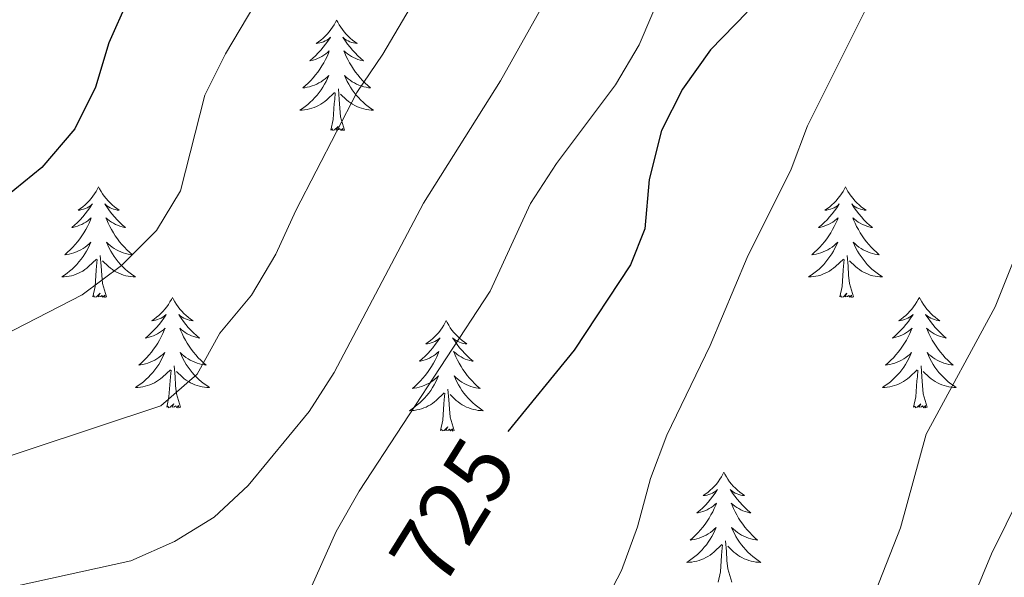
# Model space of a CAD drawing. Units: metres. Extents: x 620767 to 625274, y 703847 to 706895.
# Drawn here: x 622643 to 622749, y 705675 to 705735 of the extents above; entities that cross this region are included whole.
import ezdxf
from ezdxf.enums import TextEntityAlignment as Align

# ---------------------------------------------------------------- set-up
doc = ezdxf.new("R2010")
doc.units = ezdxf.units.M
doc.header["$MEASUREMENT"] = 0
for name, color, linetype, lineweight in [('Carátula', 7, 'Continuous', 0), ('Elementos auxiliares', 7, 'Continuous', 0), ('Entidades rústicas y varios', 7, 'Continuous', 0), ('Relieve y altimetría', 7, 'Continuous', 0), ('Textos de rotulación', 7, 'Continuous', 0)]:
    doc.layers.add(name, color=color, linetype=linetype, lineweight=lineweight)
doc.styles.add('Style-Helvetica-Narrow-Oblique', font='txt')

msp = doc.modelspace()

# ---------------------------------------------------------------- linework, layer by layer
at = {"layer": 'Carátula', "color": 7, "linetype": 'Continuous', "lineweight": 0}
msp.add_3dface([(620819.772, 703846.539), (625274.069, 703925.378), (625221.51, 706894.924), (620767.212, 706816.085)], dxfattribs=at)
at = {"layer": 'Elementos auxiliares', "color": 250, "linetype": 'Continuous', "lineweight": 0}
msp.add_3dface([(621644.62, 706569.11), (625068.43, 706629.73), (625109.95, 704316.47), (621685, 704255.85)], dxfattribs=at)
at = {"layer": 'Entidades rústicas y varios', "color": 92, "linetype": 'Continuous', "lineweight": 0, "flags": 128}
for points in [[(622677.335, 705735.115), (622677.224, 705734.896), (622677.069, 705734.621), (622676.901, 705734.355), (622676.719, 705734.098), (622676.525, 705733.85), (622676.318, 705733.612), (622676.099, 705733.386), (622675.869, 705733.17), (622675.629, 705732.967), (622675.378, 705732.776), (622675.118, 705732.598), (622675.317, 705732.621), (622675.52, 705732.659), (622675.719, 705732.714), (622675.914, 705732.783), (622676.103, 705732.868), (622676.284, 705732.967), (622676.458, 705733.079), (622676.663, 705733.27), (622676.622, 705733.205), (622676.392, 705732.86), (622676.149, 705732.524), (622675.893, 705732.198), (622675.625, 705731.882), (622675.345, 705731.577), (622675.053, 705731.283), (622674.75, 705731), (622674.437, 705730.729), (622674.561, 705730.752), (622674.807, 705730.81), (622675.049, 705730.883), (622675.285, 705730.971), (622675.516, 705731.074), (622675.739, 705731.192), (622675.955, 705731.323), (622676.162, 705731.468), (622676.359, 705731.625), (622676.546, 705731.795), (622676.458, 705731.573), (622676.302, 705731.212), (622676.131, 705730.858), (622675.946, 705730.511), (622675.746, 705730.171), (622675.534, 705729.84), (622675.307, 705729.518), (622675.068, 705729.206), (622674.817, 705728.903), (622674.553, 705728.611), (622674.278, 705728.33), (622673.991, 705728.06), (622673.694, 705727.802), (622673.89, 705727.827), (622674.157, 705727.874), (622674.42, 705727.937), (622674.679, 705728.016), (622674.934, 705728.11), (622675.182, 705728.218), (622675.423, 705728.341), (622675.657, 705728.479), (622675.882, 705728.629), (622676.098, 705728.793), (622676.304, 705728.969), (622676.499, 705729.157), (622676.358, 705728.83), (622676.203, 705728.509), (622676.034, 705728.195), (622675.851, 705727.89), (622675.654, 705727.593), (622675.444, 705727.305), (622675.221, 705727.027), (622674.986, 705726.759), (622674.74, 705726.501), (622674.482, 705726.256), (622674.213, 705726.022), (622673.934, 705725.8), (622673.645, 705725.591), (622673.355, 705725.4), (622673.62, 705725.409), (622673.883, 705725.434), (622674.145, 705725.475), (622674.404, 705725.532), (622674.659, 705725.604), (622674.909, 705725.691), (622675.153, 705725.794), (622675.391, 705725.91), (622675.621, 705726.041), (622675.843, 705726.186), (622676.056, 705726.344), (622676.259, 705726.514), (622677.107, 705727.313)], [(622677.335, 705735.115), (622677.446, 705734.896), (622677.601, 705734.621), (622677.769, 705734.355), (622677.951, 705734.098), (622678.145, 705733.85), (622678.352, 705733.612), (622678.571, 705733.386), (622678.801, 705733.17), (622679.041, 705732.967), (622679.292, 705732.776), (622679.552, 705732.598), (622679.353, 705732.621), (622679.15, 705732.659), (622678.951, 705732.714), (622678.756, 705732.783), (622678.567, 705732.868), (622678.386, 705732.967), (622678.212, 705733.079), (622678.007, 705733.27), (622678.048, 705733.205), (622678.278, 705732.86), (622678.521, 705732.524), (622678.777, 705732.198), (622679.045, 705731.882), (622679.325, 705731.577), (622679.617, 705731.283), (622679.92, 705731), (622680.233, 705730.729), (622680.109, 705730.752), (622679.863, 705730.81), (622679.621, 705730.883), (622679.385, 705730.971), (622679.154, 705731.074), (622678.931, 705731.192), (622678.715, 705731.323), (622678.508, 705731.468), (622678.311, 705731.625), (622678.124, 705731.795), (622678.212, 705731.573), (622678.368, 705731.212), (622678.539, 705730.858), (622678.724, 705730.511), (622678.924, 705730.171), (622679.136, 705729.84), (622679.363, 705729.518), (622679.602, 705729.206), (622679.853, 705728.903), (622680.117, 705728.611), (622680.392, 705728.33), (622680.679, 705728.06), (622680.976, 705727.802), (622680.78, 705727.827), (622680.513, 705727.874), (622680.25, 705727.937), (622679.991, 705728.016), (622679.736, 705728.11), (622679.488, 705728.218), (622679.247, 705728.341), (622679.013, 705728.479), (622678.788, 705728.629), (622678.572, 705728.793), (622678.366, 705728.969), (622678.171, 705729.157), (622678.312, 705728.83), (622678.467, 705728.509), (622678.636, 705728.195), (622678.819, 705727.89), (622679.016, 705727.593), (622679.226, 705727.305), (622679.449, 705727.027), (622679.684, 705726.759), (622679.93, 705726.501), (622680.188, 705726.256), (622680.457, 705726.022), (622680.736, 705725.8), (622681.025, 705725.591), (622681.315, 705725.4), (622681.05, 705725.409), (622680.787, 705725.434), (622680.525, 705725.475), (622680.266, 705725.532), (622680.011, 705725.604), (622679.761, 705725.691), (622679.517, 705725.794), (622679.279, 705725.91), (622679.049, 705726.041), (622678.827, 705726.186), (622678.614, 705726.344), (622678.411, 705726.514), (622677.753, 705727.134)], [(622676.716, 705723.264), (622676.961, 705724.382), (622677.074, 705726.124), (622677.122, 705726.557), (622677.185, 705727.28)], [(622678.186, 705723.264), (622677.757, 705724.704), (622677.666, 705725.608), (622677.62, 705726.557), (622677.518, 705727.721)], [(622678.186, 705723.264), (622678.012, 705723.196), (622677.993, 705723.435), (622677.803, 705723.213), (622677.682, 705723.416), (622677.561, 705723.308), (622677.291, 705723.254), (622677.487, 705723.647), (622677.102, 705723.267), (622676.914, 705723.213), (622676.873, 705723.375), (622676.716, 705723.264)], [(622651.677, 705717.129), (622651.566, 705716.91), (622651.411, 705716.635), (622651.243, 705716.369), (622651.061, 705716.112), (622650.867, 705715.864), (622650.66, 705715.626), (622650.441, 705715.4), (622650.211, 705715.184), (622649.971, 705714.981), (622649.72, 705714.79), (622649.46, 705714.612), (622649.659, 705714.635), (622649.862, 705714.673), (622650.061, 705714.728), (622650.256, 705714.797), (622650.445, 705714.882), (622650.626, 705714.981), (622650.8, 705715.093), (622651.005, 705715.284), (622650.964, 705715.219), (622650.734, 705714.874), (622650.491, 705714.538), (622650.235, 705714.212), (622649.967, 705713.896), (622649.687, 705713.591), (622649.395, 705713.297), (622649.092, 705713.014), (622648.779, 705712.743), (622648.903, 705712.766), (622649.149, 705712.824), (622649.391, 705712.897), (622649.627, 705712.985), (622649.858, 705713.088), (622650.081, 705713.206), (622650.297, 705713.337), (622650.504, 705713.482), (622650.701, 705713.639), (622650.888, 705713.809), (622650.8, 705713.587), (622650.644, 705713.226), (622650.473, 705712.872), (622650.288, 705712.525), (622650.088, 705712.185), (622649.876, 705711.854), (622649.649, 705711.532), (622649.41, 705711.22), (622649.159, 705710.917), (622648.895, 705710.625), (622648.62, 705710.344), (622648.333, 705710.074), (622648.036, 705709.816), (622648.232, 705709.841), (622648.499, 705709.888), (622648.762, 705709.951), (622649.021, 705710.03), (622649.276, 705710.124), (622649.524, 705710.232), (622649.765, 705710.355), (622649.999, 705710.493), (622650.224, 705710.643), (622650.44, 705710.807), (622650.646, 705710.983), (622650.841, 705711.171), (622650.7, 705710.844), (622650.545, 705710.523), (622650.376, 705710.209), (622650.193, 705709.904), (622649.996, 705709.607), (622649.786, 705709.319), (622649.563, 705709.041), (622649.328, 705708.773), (622649.082, 705708.515), (622648.824, 705708.27), (622648.555, 705708.036), (622648.276, 705707.814), (622647.987, 705707.605), (622647.697, 705707.414), (622647.962, 705707.423), (622648.225, 705707.448), (622648.487, 705707.489), (622648.746, 705707.546), (622649.001, 705707.618), (622649.251, 705707.705), (622649.495, 705707.808), (622649.733, 705707.924), (622649.963, 705708.055), (622650.185, 705708.2), (622650.398, 705708.358), (622650.601, 705708.528), (622651.449, 705709.327)], [(622651.677, 705717.129), (622651.788, 705716.91), (622651.943, 705716.635), (622652.111, 705716.369), (622652.293, 705716.112), (622652.487, 705715.864), (622652.694, 705715.626), (622652.913, 705715.4), (622653.143, 705715.184), (622653.383, 705714.981), (622653.634, 705714.79), (622653.894, 705714.612), (622653.695, 705714.635), (622653.492, 705714.673), (622653.293, 705714.728), (622653.098, 705714.797), (622652.909, 705714.882), (622652.728, 705714.981), (622652.554, 705715.093), (622652.349, 705715.284), (622652.39, 705715.219), (622652.62, 705714.874), (622652.863, 705714.538), (622653.119, 705714.212), (622653.387, 705713.896), (622653.667, 705713.591), (622653.959, 705713.297), (622654.262, 705713.014), (622654.575, 705712.743), (622654.451, 705712.766), (622654.205, 705712.824), (622653.963, 705712.897), (622653.727, 705712.985), (622653.496, 705713.088), (622653.273, 705713.206), (622653.057, 705713.337), (622652.85, 705713.482), (622652.653, 705713.639), (622652.466, 705713.809), (622652.554, 705713.587), (622652.71, 705713.226), (622652.881, 705712.872), (622653.066, 705712.525), (622653.266, 705712.185), (622653.478, 705711.854), (622653.705, 705711.532), (622653.944, 705711.22), (622654.195, 705710.917), (622654.459, 705710.625), (622654.734, 705710.344), (622655.021, 705710.074), (622655.318, 705709.816), (622655.122, 705709.841), (622654.855, 705709.888), (622654.592, 705709.951), (622654.333, 705710.03), (622654.078, 705710.124), (622653.83, 705710.232), (622653.589, 705710.355), (622653.355, 705710.493), (622653.13, 705710.643), (622652.914, 705710.807), (622652.708, 705710.983), (622652.513, 705711.171), (622652.654, 705710.844), (622652.809, 705710.523), (622652.978, 705710.209), (622653.161, 705709.904), (622653.358, 705709.607), (622653.568, 705709.319), (622653.791, 705709.041), (622654.026, 705708.773), (622654.272, 705708.515), (622654.53, 705708.27), (622654.799, 705708.036), (622655.078, 705707.814), (622655.367, 705707.605), (622655.657, 705707.414), (622655.392, 705707.423), (622655.129, 705707.448), (622654.867, 705707.489), (622654.608, 705707.546), (622654.353, 705707.618), (622654.103, 705707.705), (622653.859, 705707.808), (622653.621, 705707.924), (622653.391, 705708.055), (622653.169, 705708.2), (622652.956, 705708.358), (622652.753, 705708.528), (622652.095, 705709.148)], [(622732.182, 705717.129), (622732.071, 705716.91), (622731.916, 705716.635), (622731.748, 705716.369), (622731.566, 705716.112), (622731.372, 705715.864), (622731.165, 705715.626), (622730.946, 705715.4), (622730.716, 705715.184), (622730.476, 705714.981), (622730.225, 705714.79), (622729.965, 705714.612), (622730.164, 705714.635), (622730.367, 705714.673), (622730.566, 705714.728), (622730.761, 705714.797), (622730.95, 705714.882), (622731.131, 705714.981), (622731.305, 705715.093), (622731.51, 705715.284), (622731.469, 705715.219), (622731.239, 705714.874), (622730.996, 705714.538), (622730.74, 705714.212), (622730.472, 705713.896), (622730.192, 705713.591), (622729.9, 705713.297), (622729.597, 705713.014), (622729.284, 705712.743), (622729.408, 705712.766), (622729.654, 705712.824), (622729.896, 705712.897), (622730.132, 705712.985), (622730.363, 705713.088), (622730.586, 705713.206), (622730.802, 705713.337), (622731.009, 705713.482), (622731.206, 705713.639), (622731.393, 705713.809), (622731.305, 705713.587), (622731.149, 705713.226), (622730.978, 705712.872), (622730.793, 705712.525), (622730.593, 705712.185), (622730.381, 705711.854), (622730.154, 705711.532), (622729.915, 705711.22), (622729.664, 705710.917), (622729.4, 705710.625), (622729.125, 705710.344), (622728.838, 705710.074), (622728.541, 705709.816), (622728.737, 705709.841), (622729.004, 705709.888), (622729.267, 705709.951), (622729.526, 705710.03), (622729.781, 705710.124), (622730.029, 705710.232), (622730.27, 705710.355), (622730.504, 705710.493), (622730.729, 705710.643), (622730.945, 705710.807), (622731.151, 705710.983), (622731.346, 705711.171), (622731.205, 705710.844), (622731.05, 705710.523), (622730.881, 705710.209), (622730.698, 705709.904), (622730.501, 705709.607), (622730.291, 705709.319), (622730.068, 705709.041), (622729.833, 705708.773), (622729.587, 705708.515), (622729.329, 705708.27), (622729.06, 705708.036), (622728.781, 705707.814), (622728.492, 705707.605), (622728.202, 705707.414), (622728.467, 705707.423), (622728.73, 705707.448), (622728.992, 705707.489), (622729.251, 705707.546), (622729.506, 705707.618), (622729.756, 705707.705), (622730, 705707.808), (622730.238, 705707.924), (622730.468, 705708.055), (622730.69, 705708.2), (622730.903, 705708.358), (622731.106, 705708.528), (622731.954, 705709.327)], [(622732.182, 705717.129), (622732.293, 705716.91), (622732.448, 705716.635), (622732.616, 705716.369), (622732.798, 705716.112), (622732.992, 705715.864), (622733.199, 705715.626), (622733.418, 705715.4), (622733.648, 705715.184), (622733.888, 705714.981), (622734.139, 705714.79), (622734.399, 705714.612), (622734.2, 705714.635), (622733.997, 705714.673), (622733.798, 705714.728), (622733.603, 705714.797), (622733.414, 705714.882), (622733.233, 705714.981), (622733.059, 705715.093), (622732.854, 705715.284), (622732.895, 705715.219), (622733.125, 705714.874), (622733.368, 705714.538), (622733.624, 705714.212), (622733.892, 705713.896), (622734.172, 705713.591), (622734.464, 705713.297), (622734.767, 705713.014), (622735.08, 705712.743), (622734.956, 705712.766), (622734.71, 705712.824), (622734.468, 705712.897), (622734.232, 705712.985), (622734.001, 705713.088), (622733.778, 705713.206), (622733.562, 705713.337), (622733.355, 705713.482), (622733.158, 705713.639), (622732.971, 705713.809), (622733.059, 705713.587), (622733.215, 705713.226), (622733.386, 705712.872), (622733.571, 705712.525), (622733.771, 705712.185), (622733.983, 705711.854), (622734.21, 705711.532), (622734.449, 705711.22), (622734.7, 705710.917), (622734.964, 705710.625), (622735.239, 705710.344), (622735.526, 705710.074), (622735.823, 705709.816), (622735.627, 705709.841), (622735.36, 705709.888), (622735.097, 705709.951), (622734.838, 705710.03), (622734.583, 705710.124), (622734.335, 705710.232), (622734.094, 705710.355), (622733.86, 705710.493), (622733.635, 705710.643), (622733.419, 705710.807), (622733.213, 705710.983), (622733.018, 705711.171), (622733.159, 705710.844), (622733.314, 705710.523), (622733.483, 705710.209), (622733.666, 705709.904), (622733.863, 705709.607), (622734.073, 705709.319), (622734.296, 705709.041), (622734.531, 705708.773), (622734.777, 705708.515), (622735.035, 705708.27), (622735.304, 705708.036), (622735.583, 705707.814), (622735.872, 705707.605), (622736.162, 705707.414), (622735.897, 705707.423), (622735.634, 705707.448), (622735.372, 705707.489), (622735.113, 705707.546), (622734.858, 705707.618), (622734.608, 705707.705), (622734.364, 705707.808), (622734.126, 705707.924), (622733.896, 705708.055), (622733.674, 705708.2), (622733.461, 705708.358), (622733.258, 705708.528), (622732.6, 705709.148)], [(622651.058, 705705.278), (622651.303, 705706.396), (622651.416, 705708.138), (622651.464, 705708.571), (622651.527, 705709.294)], [(622652.528, 705705.278), (622652.099, 705706.718), (622652.008, 705707.622), (622651.962, 705708.571), (622651.86, 705709.735)], [(622731.563, 705705.278), (622731.808, 705706.396), (622731.921, 705708.138), (622731.969, 705708.571), (622732.032, 705709.294)], [(622733.033, 705705.278), (622732.604, 705706.718), (622732.513, 705707.622), (622732.467, 705708.571), (622732.365, 705709.735)], [(622652.528, 705705.278), (622652.354, 705705.21), (622652.335, 705705.449), (622652.145, 705705.227), (622652.024, 705705.43), (622651.903, 705705.322), (622651.633, 705705.268), (622651.829, 705705.661), (622651.444, 705705.281), (622651.256, 705705.227), (622651.215, 705705.389), (622651.058, 705705.278)], [(622659.637, 705705.21), (622659.526, 705704.991), (622659.371, 705704.716), (622659.203, 705704.45), (622659.021, 705704.193), (622658.827, 705703.945), (622658.62, 705703.707), (622658.401, 705703.481), (622658.171, 705703.265), (622657.931, 705703.062), (622657.68, 705702.871), (622657.42, 705702.693), (622657.619, 705702.716), (622657.822, 705702.754), (622658.021, 705702.809), (622658.216, 705702.878), (622658.405, 705702.963), (622658.586, 705703.062), (622658.76, 705703.174), (622658.965, 705703.365), (622658.924, 705703.3), (622658.694, 705702.955), (622658.451, 705702.619), (622658.195, 705702.293), (622657.927, 705701.977), (622657.647, 705701.672), (622657.355, 705701.378), (622657.052, 705701.095), (622656.739, 705700.824), (622656.863, 705700.847), (622657.109, 705700.905), (622657.351, 705700.978), (622657.587, 705701.066), (622657.818, 705701.169), (622658.041, 705701.287), (622658.257, 705701.418), (622658.464, 705701.563), (622658.661, 705701.72), (622658.848, 705701.89), (622658.76, 705701.668), (622658.604, 705701.307), (622658.433, 705700.953), (622658.248, 705700.606), (622658.048, 705700.266), (622657.836, 705699.935), (622657.609, 705699.613), (622657.37, 705699.301), (622657.119, 705698.998), (622656.855, 705698.706), (622656.58, 705698.425), (622656.293, 705698.155), (622655.996, 705697.897), (622656.192, 705697.922), (622656.459, 705697.969), (622656.722, 705698.032), (622656.981, 705698.111), (622657.236, 705698.205), (622657.484, 705698.313), (622657.725, 705698.436), (622657.959, 705698.574), (622658.184, 705698.724), (622658.4, 705698.888), (622658.606, 705699.064), (622658.801, 705699.252), (622658.66, 705698.925), (622658.505, 705698.604), (622658.336, 705698.29), (622658.153, 705697.985), (622657.956, 705697.688), (622657.746, 705697.4), (622657.523, 705697.122), (622657.288, 705696.854), (622657.042, 705696.596), (622656.784, 705696.351), (622656.515, 705696.117), (622656.236, 705695.895), (622655.947, 705695.686), (622655.657, 705695.495), (622655.922, 705695.504), (622656.185, 705695.529), (622656.447, 705695.57), (622656.706, 705695.627), (622656.961, 705695.699), (622657.211, 705695.786), (622657.455, 705695.889), (622657.693, 705696.005), (622657.923, 705696.136), (622658.145, 705696.281), (622658.358, 705696.439), (622658.561, 705696.609), (622659.409, 705697.408)], [(622659.637, 705705.21), (622659.748, 705704.991), (622659.903, 705704.716), (622660.071, 705704.45), (622660.253, 705704.193), (622660.447, 705703.945), (622660.654, 705703.707), (622660.873, 705703.481), (622661.103, 705703.265), (622661.343, 705703.062), (622661.594, 705702.871), (622661.854, 705702.693), (622661.655, 705702.716), (622661.452, 705702.754), (622661.253, 705702.809), (622661.058, 705702.878), (622660.869, 705702.963), (622660.688, 705703.062), (622660.514, 705703.174), (622660.309, 705703.365), (622660.35, 705703.3), (622660.58, 705702.955), (622660.823, 705702.619), (622661.079, 705702.293), (622661.347, 705701.977), (622661.627, 705701.672), (622661.919, 705701.378), (622662.222, 705701.095), (622662.535, 705700.824), (622662.411, 705700.847), (622662.165, 705700.905), (622661.923, 705700.978), (622661.687, 705701.066), (622661.456, 705701.169), (622661.233, 705701.287), (622661.017, 705701.418), (622660.81, 705701.563), (622660.613, 705701.72), (622660.426, 705701.89), (622660.514, 705701.668), (622660.67, 705701.307), (622660.841, 705700.953), (622661.026, 705700.606), (622661.226, 705700.266), (622661.438, 705699.935), (622661.665, 705699.613), (622661.904, 705699.301), (622662.155, 705698.998), (622662.419, 705698.706), (622662.694, 705698.425), (622662.981, 705698.155), (622663.278, 705697.897), (622663.082, 705697.922), (622662.815, 705697.969), (622662.552, 705698.032), (622662.293, 705698.111), (622662.038, 705698.205), (622661.79, 705698.313), (622661.549, 705698.436), (622661.315, 705698.574), (622661.09, 705698.724), (622660.874, 705698.888), (622660.668, 705699.064), (622660.473, 705699.252), (622660.614, 705698.925), (622660.769, 705698.604), (622660.938, 705698.29), (622661.121, 705697.985), (622661.318, 705697.688), (622661.528, 705697.4), (622661.751, 705697.122), (622661.986, 705696.854), (622662.232, 705696.596), (622662.49, 705696.351), (622662.759, 705696.117), (622663.038, 705695.895), (622663.327, 705695.686), (622663.617, 705695.495), (622663.352, 705695.504), (622663.089, 705695.529), (622662.827, 705695.57), (622662.568, 705695.627), (622662.313, 705695.699), (622662.063, 705695.786), (622661.819, 705695.889), (622661.581, 705696.005), (622661.351, 705696.136), (622661.129, 705696.281), (622660.916, 705696.439), (622660.713, 705696.609), (622660.055, 705697.229)], [(622733.033, 705705.278), (622732.859, 705705.21), (622732.84, 705705.449), (622732.65, 705705.227), (622732.529, 705705.43), (622732.408, 705705.322), (622732.138, 705705.268), (622732.334, 705705.661), (622731.949, 705705.281), (622731.761, 705705.227), (622731.72, 705705.389), (622731.563, 705705.278)], [(622740.142, 705705.21), (622740.031, 705704.991), (622739.876, 705704.716), (622739.708, 705704.45), (622739.526, 705704.193), (622739.332, 705703.945), (622739.125, 705703.707), (622738.906, 705703.481), (622738.676, 705703.265), (622738.436, 705703.062), (622738.185, 705702.871), (622737.925, 705702.693), (622738.124, 705702.716), (622738.327, 705702.754), (622738.526, 705702.809), (622738.721, 705702.878), (622738.91, 705702.963), (622739.091, 705703.062), (622739.265, 705703.174), (622739.47, 705703.365), (622739.429, 705703.3), (622739.199, 705702.955), (622738.956, 705702.619), (622738.7, 705702.293), (622738.432, 705701.977), (622738.152, 705701.672), (622737.86, 705701.378), (622737.557, 705701.095), (622737.244, 705700.824), (622737.368, 705700.847), (622737.614, 705700.905), (622737.856, 705700.978), (622738.092, 705701.066), (622738.323, 705701.169), (622738.546, 705701.287), (622738.762, 705701.418), (622738.969, 705701.563), (622739.166, 705701.72), (622739.353, 705701.89), (622739.265, 705701.668), (622739.109, 705701.307), (622738.938, 705700.953), (622738.753, 705700.606), (622738.553, 705700.266), (622738.341, 705699.935), (622738.114, 705699.613), (622737.875, 705699.301), (622737.624, 705698.998), (622737.36, 705698.706), (622737.085, 705698.425), (622736.798, 705698.155), (622736.501, 705697.897), (622736.697, 705697.922), (622736.964, 705697.969), (622737.227, 705698.032), (622737.486, 705698.111), (622737.741, 705698.205), (622737.989, 705698.313), (622738.23, 705698.436), (622738.464, 705698.574), (622738.689, 705698.724), (622738.905, 705698.888), (622739.111, 705699.064), (622739.306, 705699.252), (622739.165, 705698.925), (622739.01, 705698.604), (622738.841, 705698.29), (622738.658, 705697.985), (622738.461, 705697.688), (622738.251, 705697.4), (622738.028, 705697.122), (622737.793, 705696.854), (622737.547, 705696.596), (622737.289, 705696.351), (622737.02, 705696.117), (622736.741, 705695.895), (622736.452, 705695.686), (622736.162, 705695.495), (622736.427, 705695.504), (622736.69, 705695.529), (622736.952, 705695.57), (622737.211, 705695.627), (622737.466, 705695.699), (622737.716, 705695.786), (622737.96, 705695.889), (622738.198, 705696.005), (622738.428, 705696.136), (622738.65, 705696.281), (622738.863, 705696.439), (622739.066, 705696.609), (622739.914, 705697.408)], [(622740.142, 705705.21), (622740.253, 705704.991), (622740.408, 705704.716), (622740.576, 705704.45), (622740.758, 705704.193), (622740.952, 705703.945), (622741.159, 705703.707), (622741.378, 705703.481), (622741.608, 705703.265), (622741.848, 705703.062), (622742.099, 705702.871), (622742.359, 705702.693), (622742.16, 705702.716), (622741.957, 705702.754), (622741.758, 705702.809), (622741.563, 705702.878), (622741.374, 705702.963), (622741.193, 705703.062), (622741.019, 705703.174), (622740.814, 705703.365), (622740.855, 705703.3), (622741.085, 705702.955), (622741.328, 705702.619), (622741.584, 705702.293), (622741.852, 705701.977), (622742.132, 705701.672), (622742.424, 705701.378), (622742.727, 705701.095), (622743.04, 705700.824), (622742.916, 705700.847), (622742.67, 705700.905), (622742.428, 705700.978), (622742.192, 705701.066), (622741.961, 705701.169), (622741.738, 705701.287), (622741.522, 705701.418), (622741.315, 705701.563), (622741.118, 705701.72), (622740.931, 705701.89), (622741.019, 705701.668), (622741.175, 705701.307), (622741.346, 705700.953), (622741.531, 705700.606), (622741.731, 705700.266), (622741.943, 705699.935), (622742.17, 705699.613), (622742.409, 705699.301), (622742.66, 705698.998), (622742.924, 705698.706), (622743.199, 705698.425), (622743.486, 705698.155), (622743.783, 705697.897), (622743.587, 705697.922), (622743.32, 705697.969), (622743.057, 705698.032), (622742.798, 705698.111), (622742.543, 705698.205), (622742.295, 705698.313), (622742.054, 705698.436), (622741.82, 705698.574), (622741.595, 705698.724), (622741.379, 705698.888), (622741.173, 705699.064), (622740.978, 705699.252), (622741.119, 705698.925), (622741.274, 705698.604), (622741.443, 705698.29), (622741.626, 705697.985), (622741.823, 705697.688), (622742.033, 705697.4), (622742.256, 705697.122), (622742.491, 705696.854), (622742.737, 705696.596), (622742.995, 705696.351), (622743.264, 705696.117), (622743.543, 705695.895), (622743.832, 705695.686), (622744.122, 705695.495), (622743.857, 705695.504), (622743.594, 705695.529), (622743.332, 705695.57), (622743.073, 705695.627), (622742.818, 705695.699), (622742.568, 705695.786), (622742.324, 705695.889), (622742.086, 705696.005), (622741.856, 705696.136), (622741.634, 705696.281), (622741.421, 705696.439), (622741.218, 705696.609), (622740.56, 705697.229)], [(622689.152, 705702.702), (622689.041, 705702.483), (622688.886, 705702.208), (622688.718, 705701.942), (622688.536, 705701.685), (622688.342, 705701.437), (622688.135, 705701.199), (622687.916, 705700.973), (622687.686, 705700.757), (622687.446, 705700.554), (622687.195, 705700.363), (622686.935, 705700.185), (622687.134, 705700.208), (622687.337, 705700.246), (622687.536, 705700.301), (622687.731, 705700.37), (622687.92, 705700.455), (622688.101, 705700.554), (622688.275, 705700.666), (622688.48, 705700.857), (622688.439, 705700.792), (622688.209, 705700.447), (622687.966, 705700.111), (622687.71, 705699.785), (622687.442, 705699.469), (622687.162, 705699.164), (622686.87, 705698.87), (622686.567, 705698.587), (622686.254, 705698.316), (622686.378, 705698.339), (622686.624, 705698.397), (622686.866, 705698.47), (622687.102, 705698.558), (622687.333, 705698.661), (622687.556, 705698.779), (622687.772, 705698.91), (622687.979, 705699.055), (622688.176, 705699.212), (622688.363, 705699.382), (622688.275, 705699.16), (622688.119, 705698.799), (622687.948, 705698.445), (622687.763, 705698.098), (622687.563, 705697.758), (622687.351, 705697.427), (622687.124, 705697.105), (622686.885, 705696.793), (622686.634, 705696.49), (622686.37, 705696.198), (622686.095, 705695.917), (622685.808, 705695.647), (622685.511, 705695.389), (622685.707, 705695.414), (622685.974, 705695.461), (622686.237, 705695.524), (622686.496, 705695.603), (622686.751, 705695.697), (622686.999, 705695.805), (622687.24, 705695.928), (622687.474, 705696.066), (622687.699, 705696.216), (622687.915, 705696.38), (622688.121, 705696.556), (622688.316, 705696.744), (622688.175, 705696.417), (622688.02, 705696.096), (622687.851, 705695.782), (622687.668, 705695.477), (622687.471, 705695.18), (622687.261, 705694.892), (622687.038, 705694.614), (622686.803, 705694.346), (622686.557, 705694.088), (622686.299, 705693.843), (622686.03, 705693.609), (622685.751, 705693.387), (622685.462, 705693.178), (622685.172, 705692.987), (622685.437, 705692.996), (622685.7, 705693.021), (622685.962, 705693.062), (622686.221, 705693.119), (622686.476, 705693.191), (622686.726, 705693.278), (622686.97, 705693.381), (622687.208, 705693.497), (622687.438, 705693.628), (622687.66, 705693.773), (622687.873, 705693.931), (622688.076, 705694.101), (622688.924, 705694.9)], [(622689.152, 705702.702), (622689.263, 705702.483), (622689.418, 705702.208), (622689.586, 705701.942), (622689.768, 705701.685), (622689.962, 705701.437), (622690.169, 705701.199), (622690.388, 705700.973), (622690.618, 705700.757), (622690.858, 705700.554), (622691.109, 705700.363), (622691.369, 705700.185), (622691.17, 705700.208), (622690.967, 705700.246), (622690.768, 705700.301), (622690.573, 705700.37), (622690.384, 705700.455), (622690.203, 705700.554), (622690.029, 705700.666), (622689.824, 705700.857), (622689.865, 705700.792), (622690.095, 705700.447), (622690.338, 705700.111), (622690.594, 705699.785), (622690.862, 705699.469), (622691.142, 705699.164), (622691.434, 705698.87), (622691.737, 705698.587), (622692.05, 705698.316), (622691.926, 705698.339), (622691.68, 705698.397), (622691.438, 705698.47), (622691.202, 705698.558), (622690.971, 705698.661), (622690.748, 705698.779), (622690.532, 705698.91), (622690.325, 705699.055), (622690.128, 705699.212), (622689.941, 705699.382), (622690.029, 705699.16), (622690.185, 705698.799), (622690.356, 705698.445), (622690.541, 705698.098), (622690.741, 705697.758), (622690.953, 705697.427), (622691.18, 705697.105), (622691.419, 705696.793), (622691.67, 705696.49), (622691.934, 705696.198), (622692.209, 705695.917), (622692.496, 705695.647), (622692.793, 705695.389), (622692.597, 705695.414), (622692.33, 705695.461), (622692.067, 705695.524), (622691.808, 705695.603), (622691.553, 705695.697), (622691.305, 705695.805), (622691.064, 705695.928), (622690.83, 705696.066), (622690.605, 705696.216), (622690.389, 705696.38), (622690.183, 705696.556), (622689.988, 705696.744), (622690.129, 705696.417), (622690.284, 705696.096), (622690.453, 705695.782), (622690.636, 705695.477), (622690.833, 705695.18), (622691.043, 705694.892), (622691.266, 705694.614), (622691.501, 705694.346), (622691.747, 705694.088), (622692.005, 705693.843), (622692.274, 705693.609), (622692.553, 705693.387), (622692.842, 705693.178), (622693.132, 705692.987), (622692.867, 705692.996), (622692.604, 705693.021), (622692.342, 705693.062), (622692.083, 705693.119), (622691.828, 705693.191), (622691.578, 705693.278), (622691.334, 705693.381), (622691.096, 705693.497), (622690.866, 705693.628), (622690.644, 705693.773), (622690.431, 705693.931), (622690.228, 705694.101), (622689.57, 705694.721)], [(622660.488, 705693.359), (622660.059, 705694.799), (622659.968, 705695.703), (622659.922, 705696.652), (622659.82, 705697.816)], [(622740.993, 705693.359), (622740.564, 705694.799), (622740.473, 705695.703), (622740.427, 705696.652), (622740.325, 705697.816)], [(622659.018, 705693.359), (622659.263, 705694.477), (622659.376, 705696.219), (622659.424, 705696.652), (622659.487, 705697.375)], [(622739.523, 705693.359), (622739.768, 705694.477), (622739.881, 705696.219), (622739.929, 705696.652), (622739.992, 705697.375)], [(622688.533, 705690.851), (622688.778, 705691.969), (622688.891, 705693.711), (622688.939, 705694.144), (622689.002, 705694.867)], [(622690.003, 705690.851), (622689.574, 705692.291), (622689.483, 705693.195), (622689.437, 705694.144), (622689.335, 705695.308)], [(622660.488, 705693.359), (622660.314, 705693.291), (622660.295, 705693.53), (622660.105, 705693.308), (622659.984, 705693.511), (622659.863, 705693.403), (622659.593, 705693.349), (622659.789, 705693.742), (622659.404, 705693.362), (622659.216, 705693.308), (622659.175, 705693.47), (622659.018, 705693.359)], [(622740.993, 705693.359), (622740.819, 705693.291), (622740.8, 705693.53), (622740.61, 705693.308), (622740.489, 705693.511), (622740.368, 705693.403), (622740.098, 705693.349), (622740.294, 705693.742), (622739.909, 705693.362), (622739.721, 705693.308), (622739.68, 705693.47), (622739.523, 705693.359)], [(622690.003, 705690.851), (622689.829, 705690.783), (622689.81, 705691.022), (622689.62, 705690.8), (622689.499, 705691.003), (622689.378, 705690.895), (622689.108, 705690.841), (622689.304, 705691.234), (622688.919, 705690.854), (622688.731, 705690.8), (622688.69, 705690.962), (622688.533, 705690.851)], [(622719.074, 705686.342), (622718.963, 705686.123), (622718.808, 705685.848), (622718.64, 705685.582), (622718.458, 705685.325), (622718.264, 705685.077), (622718.057, 705684.839), (622717.838, 705684.613), (622717.608, 705684.397), (622717.368, 705684.194), (622717.117, 705684.003), (622716.857, 705683.825), (622717.056, 705683.848), (622717.259, 705683.886), (622717.458, 705683.941), (622717.653, 705684.01), (622717.842, 705684.095), (622718.023, 705684.194), (622718.197, 705684.306), (622718.402, 705684.497), (622718.361, 705684.432), (622718.131, 705684.087), (622717.888, 705683.751), (622717.632, 705683.425), (622717.364, 705683.109), (622717.084, 705682.804), (622716.792, 705682.51), (622716.489, 705682.227), (622716.176, 705681.956), (622716.3, 705681.979), (622716.546, 705682.037), (622716.788, 705682.11), (622717.024, 705682.198), (622717.255, 705682.301), (622717.478, 705682.419), (622717.694, 705682.55), (622717.901, 705682.695), (622718.098, 705682.852), (622718.285, 705683.022), (622718.197, 705682.8), (622718.041, 705682.439), (622717.87, 705682.085), (622717.685, 705681.738), (622717.485, 705681.398), (622717.273, 705681.067), (622717.046, 705680.745), (622716.807, 705680.433), (622716.556, 705680.13), (622716.292, 705679.838), (622716.017, 705679.557), (622715.73, 705679.287), (622715.433, 705679.029), (622715.629, 705679.054), (622715.896, 705679.101), (622716.159, 705679.164), (622716.418, 705679.243), (622716.673, 705679.337), (622716.921, 705679.445), (622717.162, 705679.568), (622717.396, 705679.706), (622717.621, 705679.856), (622717.837, 705680.02), (622718.043, 705680.196), (622718.238, 705680.384), (622718.097, 705680.057), (622717.942, 705679.736), (622717.773, 705679.422), (622717.59, 705679.117), (622717.393, 705678.82), (622717.183, 705678.532), (622716.96, 705678.254), (622716.725, 705677.986), (622716.479, 705677.728), (622716.221, 705677.483), (622715.952, 705677.249), (622715.673, 705677.027), (622715.384, 705676.818), (622715.094, 705676.627), (622715.359, 705676.636), (622715.622, 705676.661), (622715.884, 705676.702), (622716.143, 705676.759), (622716.398, 705676.831), (622716.648, 705676.918), (622716.892, 705677.021), (622717.13, 705677.137), (622717.36, 705677.268), (622717.582, 705677.413), (622717.795, 705677.571), (622717.998, 705677.741), (622718.846, 705678.54)], [(622719.074, 705686.342), (622719.185, 705686.123), (622719.34, 705685.848), (622719.508, 705685.582), (622719.69, 705685.325), (622719.884, 705685.077), (622720.091, 705684.839), (622720.31, 705684.613), (622720.54, 705684.397), (622720.78, 705684.194), (622721.031, 705684.003), (622721.291, 705683.825), (622721.092, 705683.848), (622720.889, 705683.886), (622720.69, 705683.941), (622720.495, 705684.01), (622720.306, 705684.095), (622720.125, 705684.194), (622719.951, 705684.306), (622719.746, 705684.497), (622719.787, 705684.432), (622720.017, 705684.087), (622720.26, 705683.751), (622720.516, 705683.425), (622720.784, 705683.109), (622721.064, 705682.804), (622721.356, 705682.51), (622721.659, 705682.227), (622721.972, 705681.956), (622721.848, 705681.979), (622721.602, 705682.037), (622721.36, 705682.11), (622721.124, 705682.198), (622720.893, 705682.301), (622720.67, 705682.419), (622720.454, 705682.55), (622720.247, 705682.695), (622720.05, 705682.852), (622719.863, 705683.022), (622719.951, 705682.8), (622720.107, 705682.439), (622720.278, 705682.085), (622720.463, 705681.738), (622720.663, 705681.398), (622720.875, 705681.067), (622721.102, 705680.745), (622721.341, 705680.433), (622721.592, 705680.13), (622721.856, 705679.838), (622722.131, 705679.557), (622722.418, 705679.287), (622722.715, 705679.029), (622722.519, 705679.054), (622722.252, 705679.101), (622721.989, 705679.164), (622721.73, 705679.243), (622721.475, 705679.337), (622721.227, 705679.445), (622720.986, 705679.568), (622720.752, 705679.706), (622720.527, 705679.856), (622720.311, 705680.02), (622720.105, 705680.196), (622719.91, 705680.384), (622720.051, 705680.057), (622720.206, 705679.736), (622720.375, 705679.422), (622720.558, 705679.117), (622720.755, 705678.82), (622720.965, 705678.532), (622721.188, 705678.254), (622721.423, 705677.986), (622721.669, 705677.728), (622721.927, 705677.483), (622722.196, 705677.249), (622722.475, 705677.027), (622722.764, 705676.818), (622723.054, 705676.627), (622722.789, 705676.636), (622722.526, 705676.661), (622722.264, 705676.702), (622722.005, 705676.759), (622721.75, 705676.831), (622721.5, 705676.918), (622721.256, 705677.021), (622721.018, 705677.137), (622720.788, 705677.268), (622720.566, 705677.413), (622720.353, 705677.571), (622720.15, 705677.741), (622719.492, 705678.361)], [(622718.455, 705674.491), (622718.7, 705675.609), (622718.813, 705677.351), (622718.861, 705677.784), (622718.924, 705678.507)], [(622719.925, 705674.491), (622719.496, 705675.931), (622719.405, 705676.835), (622719.359, 705677.784), (622719.257, 705678.948)]]:
    msp.add_lwpolyline(points, dxfattribs=at)
at = {"layer": 'Relieve y altimetría', "color": 30, "linetype": 'Continuous', "lineweight": 0, "flags": 128}
for points, elevation in [([(622696.98, 705852.73), (622698.925, 705842.494), (622700.185, 705837.655), (622705.292, 705828.697), (622706.551, 705823.856), (622711.237, 705814.775), (622709.335, 705807.066), (622709.38, 705802.065), (622710.835, 705791.994), (622713.029, 705781.677), (622712.75, 705776.684), (622711.179, 705766.444), (622706.882, 705757.234), (622703.063, 705747.787), (622700.089, 705737.698), (622694.997, 705728.558), (622686.692, 705715.385), (622677.082, 705697.094), (622674.388, 705692.881), (622667.798, 705684.916), (622664.119, 705681.487), (622659.855, 705678.877), (622655.154, 705676.803), (622639.585, 705673.369)], 715), ([(622675.401, 705845.588), (622677.672, 705837.266), (622680.834, 705827.539), (622683.277, 705822.903), (622686.233, 705818.563), (622688.349, 705813.833), (622688.35, 705809.375), (622686.556, 705806.984), (622685.24, 705802.438), (622684.803, 705797.32), (622685.577, 705792.382), (622687.737, 705789.983), (622690.725, 705785.751), (622690.822, 705782.438), (622689.187, 705777.711), (622684.089, 705768.008), (622673.154, 705744.642), (622665.368, 705731.483), (622663.122, 705727.012), (622660.504, 705716.7), (622657.914, 705712.425), (622654.146, 705708.637), (622649.889, 705705.481), (622631.569, 705696.071)], 705), ([(622765.692, 705800.686), (622766.844, 705795.548), (622767.161, 705790.318), (622766.66, 705785.343), (622763.69, 705775.484), (622763.179, 705770.507), (622763.752, 705759.721), (622763.716, 705754.72), (622763.11, 705749.33), (622762.279, 705744.004), (622761.023, 705739.164), (622759.244, 705734.34), (622754.893, 705724.524), (622750.172, 705708.85), (622748.326, 705704.175), (622740.891, 705690.438), (622738.119, 705680.332), (622734.235, 705670.474)], 735), ([(622693.254, 705750.068), (622682.303, 705731.438), (622679.497, 705727.299), (622672.921, 705714.582), (622670.792, 705709.86), (622668.152, 705705.438), (622664.75, 705701.343), (622662.287, 705696.928), (622658.394, 705693.526), (622637.239, 705686.507)], 710), ([(622714.047, 705742.092), (622709.941, 705732.44), (622707.389, 705728.139), (622701.024, 705719.649), (622698.213, 705715.329), (622693.887, 705705.866), (622679.772, 705684.291), (622677.269, 705679.961), (622672.979, 705670.33)], 720), ([(622737.278, 705742.181), (622728.103, 705723.73), (622726.318, 705719.058), (622721.587, 705709.506), (622717.58, 705700.035), (622712.929, 705690.342), (622711.146, 705685.67), (622709.76, 705680.442), (622708.033, 705675.749), (622703.222, 705666.484)], 730), ([(622752.69, 705687.2), (622747.917, 705677.547), (622743.866, 705667.757)], 740)]:
    msp.add_lwpolyline(points, dxfattribs=dict(at, elevation=elevation))
at = {"layer": 'Relieve y altimetría', "color": 30, "linetype": 'Continuous', "lineweight": 30, "flags": 128}
for points, elevation in [([(622661.917, 705845.285), (622663.457, 705840.674), (622664.408, 705835.648), (622666.041, 705830.923), (622668.356, 705826.14), (622671.059, 705821.897), (622671.967, 705817.047), (622670.402, 705816.057), (622667.079, 705812.324), (622666.474, 705809.051), (622667.499, 705804.848), (622671.589, 705795.347), (622671.614, 705780.51), (622671.008, 705775.171), (622664.329, 705755.857), (622660.006, 705746.8), (622654.836, 705737.321), (622652.776, 705732.673), (622651.328, 705727.871), (622649.128, 705723.384), (622645.54, 705719.222), (622641.682, 705716.04)], 700), ([(622721.581, 705735.994), (622717.628, 705731.928), (622714.624, 705727.67), (622712.348, 705723.219), (622711.02, 705717.931), (622710.557, 705712.598), (622709, 705708.719), (622702.949, 705699.524), (622695.784, 705690.732)], 725)]:
    msp.add_lwpolyline(points, dxfattribs=dict(at, elevation=elevation))

# ---------------------------------------------------------------- texts
at = {"layer": 'Textos de rotulación', "color": 27, "linetype": 'Continuous', "lineweight": 0, "style": 'Style-Helvetica-Narrow-Oblique'}
msp.add_text('725', height=7, rotation=58.06477, dxfattribs=at).set_placement((622689.85, 705682.124, 725), align=Align.MIDDLE_CENTER)

doc.saveas('drawing.dxf')
